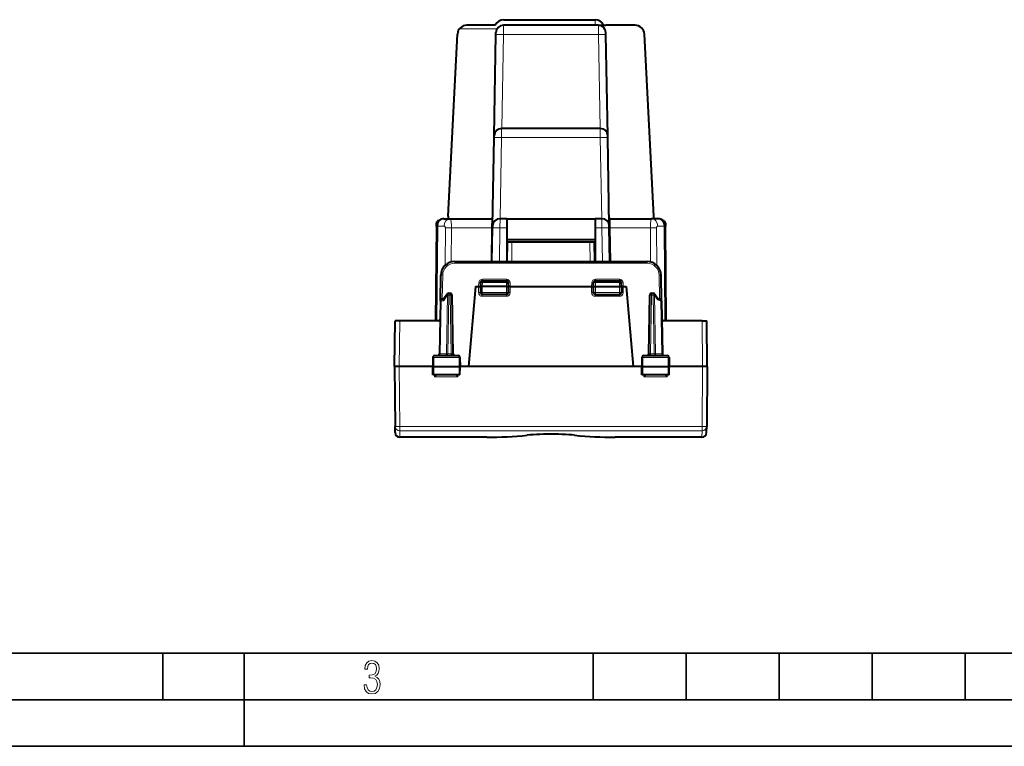
# Model space of a CAD drawing. Extents: x 0 to 420, y 0 to 297.
# Drawn here: x 106 to 212, y 0 to 78 of the extents above; entities that cross this region are included whole.
import ezdxf

# ---------------------------------------------------------------- set-up
doc = ezdxf.new("R2010")
doc.units = 0

msp = doc.modelspace()

# ---------------------------------------------------------------- linework, layer by layer
at = {"color": 7, "lineweight": 40}
for p, q in [((156.979675, 77.541794), (153.911362, 77.541794)), ((168.072083, 77.541794), (157.849808, 77.541794)), ((157.896179, 78.141785), (161.933594, 78.141785)), ((161.933594, 78.141785), (163.788269, 78.141785)), ((163.788315, 78.141785), (167.70929, 78.141785)), ((168.072083, 77.541794), (168.858246, 77.541794)), ((172.010529, 77.541794), (168.858246, 77.541794)), ((151.915604, 56.995857), (152.912659, 76.592606)), ((156.856186, 65.655746), (157.046509, 76.559242)), ((157.046509, 76.559242), (157.049927, 76.755653)), ((168.875397, 76.559242), (168.871964, 76.755653)), ((169.06572, 65.655746), (168.875397, 76.559242)), ((174.006302, 56.995857), (173.009247, 76.592606)), ((156.852753, 65.459244), (156.856186, 65.655655)), ((168.265839, 66.441788), (157.656067, 66.441788)), ((169.069153, 65.459244), (169.06572, 65.655655)), ((156.686874, 55.95575), (156.852753, 65.459244)), ((169.235031, 55.95575), (169.069153, 65.459244)), ((150.649948, 55.939629), (150.652603, 56.244034)), ((151.450485, 56.741791), (151.47937, 56.741791)), ((151.47937, 56.741791), (152.135315, 56.741791)), ((151.909332, 56.785423), (151.908951, 56.741791)), ((152.135315, 56.741791), (156.602325, 56.741791)), ((158.210953, 56.741791), (157.486755, 56.741791)), ((158.210953, 56.741791), (158.210953, 55.767967)), ((158.210953, 56.741791), (167.710953, 56.741791)), ((168.43515, 56.741791), (167.710953, 56.741791)), ((167.710953, 56.741791), (167.710953, 55.767967)), ((169.31958, 56.741791), (173.786575, 56.741791)), ((174.442535, 56.741791), (173.786575, 56.741791)), ((174.012573, 56.785423), (174.012955, 56.741791)), ((174.471405, 56.741791), (174.442535, 56.741791)), ((175.269302, 56.244049), (175.271851, 55.951889)), ((150.650024, 55.948769), (150.560944, 45.741791)), ((156.6203, 52.141788), (156.683472, 55.760986)), ((156.686859, 55.955254), (156.683472, 55.760986)), ((158.210953, 55.767967), (158.210953, 52.141788)), ((167.710953, 55.767967), (167.710953, 52.141788)), ((169.238434, 55.760986), (169.235031, 55.955654)), ((169.301605, 52.141788), (169.238434, 55.760986)), ((175.360947, 45.741791), (175.271881, 55.948769)), ((158.210953, 54.509739), (167.710953, 54.509739)), ((158.210953, 54.241791), (167.710953, 54.241791)), ((158.256332, 52.141788), (158.274658, 54.241791)), ((167.665573, 52.141788), (167.647247, 54.241791)), ((158.263321, 52.941788), (158.210968, 52.941788)), ((167.710968, 52.941788), (167.6586, 52.941788)), ((152.624222, 52.141788), (173.297668, 52.141788)), ((151.076492, 47.92028), (151.124451, 50.667969)), ((155.401031, 49.873768), (155.385956, 49.441792)), ((155.600906, 50.066788), (158.17099, 50.066788)), ((158.385956, 49.441788), (158.370865, 49.873768)), ((167.53595, 49.441788), (167.551041, 49.873768)), ((167.750916, 50.066788), (170.320984, 50.066788)), ((170.53595, 49.441792), (170.520859, 49.873768)), ((174.845398, 47.92028), (174.79744, 50.667969)), ((151.970154, 48.716789), (152.134964, 48.716789)), ((154.860947, 49.441788), (154.108551, 40.841789)), ((154.860947, 49.441788), (155.185944, 49.441788)), ((155.185944, 49.441788), (155.385544, 49.441788)), ((155.385956, 49.441788), (155.385956, 48.79179)), ((155.585953, 49.441788), (155.386353, 49.441898)), ((158.185944, 49.441788), (155.585953, 49.441788)), ((158.185944, 49.441788), (158.385544, 49.441898)), ((158.385956, 48.79179), (158.385956, 49.441788)), ((158.585953, 49.441788), (158.386353, 49.441788)), ((158.585953, 49.441788), (167.335953, 49.441788)), ((167.335953, 49.441788), (167.535553, 49.441788)), ((167.53595, 48.79179), (167.53595, 49.441788)), ((167.536362, 49.441898), (167.735947, 49.441788)), ((167.735947, 49.441788), (170.335953, 49.441788)), ((170.335953, 49.441788), (170.535538, 49.441898)), ((170.53595, 49.441788), (170.53595, 48.79179)), ((170.735947, 49.441788), (170.536346, 49.441788)), ((170.735947, 49.441788), (171.060944, 49.441788)), ((171.060944, 49.441788), (171.813354, 40.841789)), ((173.786942, 48.716789), (173.951752, 48.716789)), ((151.076492, 47.92028), (150.976883, 42.213299)), ((151.276459, 48.116791), (151.453201, 48.116791)), ((151.805237, 48.629932), (151.42807, 48.080166)), ((152.445023, 42.213299), (152.33493, 48.520279)), ((158.185944, 48.591789), (155.585953, 48.591789)), ((167.735947, 48.591789), (170.335953, 48.591789)), ((173.476883, 42.213299), (173.586975, 48.520279)), ((174.116669, 48.629932), (174.40358, 48.211716)), ((174.580338, 48.116791), (174.645432, 48.116791)), ((174.845398, 47.92028), (174.945023, 42.213299)), ((146.16095, 40.841793), (146.203705, 45.741791)), ((146.70369, 45.741791), (146.203964, 45.741791)), ((150.841934, 45.741791), (146.70369, 45.741791)), ((179.218201, 45.741791), (175.079971, 45.741791)), ((179.218201, 45.741791), (179.717941, 45.741791)), ((179.760956, 40.841789), (179.718185, 45.741791)), ((150.265533, 41.820278), (150.248444, 40.841789)), ((150.467621, 42.016788), (152.979141, 42.016788)), ((150.976868, 42.212334), (150.976883, 42.213177)), ((153.181366, 41.820278), (153.198456, 40.841789)), ((172.740524, 41.820278), (172.72345, 40.841789)), ((172.942749, 42.016788), (175.454285, 42.016788)), ((174.945038, 42.212334), (174.945023, 42.213177)), ((175.656372, 41.820278), (175.673447, 40.841789)), ((146.16095, 40.841789), (146.217087, 34.408569)), ((150.248444, 40.841789), (146.660782, 40.841789)), ((150.248444, 40.841789), (150.358276, 40.841789)), ((150.26416, 39.941788), (150.248444, 40.841789)), ((150.358276, 40.841789), (153.090408, 40.841789)), ((153.090408, 40.841789), (153.198456, 40.841789)), ((153.182739, 39.941788), (153.198456, 40.841789)), ((154.108551, 40.841789), (153.198456, 40.841789)), ((171.813354, 40.841789), (154.108551, 40.841789)), ((172.72345, 40.841789), (171.813354, 40.841789)), ((172.72345, 40.841789), (172.831482, 40.841789)), ((172.739166, 39.941788), (172.72345, 40.841789)), ((172.831482, 40.841789), (175.563629, 40.841789)), ((175.563629, 40.841789), (175.673447, 40.841789)), ((175.657745, 39.941788), (175.673447, 40.841789)), ((179.260971, 40.841789), (175.673447, 40.841789)), ((179.760956, 40.841801), (179.704803, 34.408569)), ((150.365356, 39.941788), (150.26416, 39.941788)), ((153.083191, 39.941788), (150.365356, 39.941788)), ((153.182739, 39.941788), (153.083191, 39.941788)), ((172.838715, 39.941788), (172.739166, 39.941788)), ((175.556549, 39.941788), (172.838715, 39.941788)), ((175.657745, 39.941788), (175.556549, 39.941788)), ((146.222946, 33.737427), (146.217087, 34.408569)), ((179.698944, 33.737427), (179.704803, 34.408569)), ((156.059036, 33.241791), (146.722931, 33.241791)), ((179.198975, 33.241791), (169.862869, 33.241791))]:
    msp.add_line(p, q, dxfattribs=at)
at = {"color": 7, "lineweight": 18}
for p, q in [((157.84639, 76.559242), (157.849808, 77.541298)), ((167.70929, 78.141785), (167.70929, 77.541794)), ((168.075516, 76.559242), (168.072083, 77.541794)), ((153.111359, 77.141785), (157.156998, 77.141785)), ((157.669785, 66.441788), (157.84639, 76.559242)), ((168.075516, 76.559242), (157.84639, 76.559242)), ((168.252121, 66.441788), (168.075516, 76.559242)), ((157.652634, 65.459244), (157.656067, 66.441299)), ((168.269272, 65.459244), (168.265839, 66.441299)), ((157.500473, 56.741791), (157.652634, 65.459244)), ((168.269272, 65.459244), (157.652634, 65.459244)), ((168.421432, 56.741791), (168.269272, 65.459244)), ((156.60231, 56.741291), (156.583282, 55.750515)), ((157.48674, 56.741302), (157.483353, 55.767967)), ((168.438553, 55.767967), (168.43515, 56.741302)), ((169.31958, 56.741291), (169.338608, 55.750515)), ((150.650024, 55.948769), (150.796921, 55.948769)), ((150.796921, 55.948769), (150.707367, 45.741791)), ((150.796921, 55.948769), (151.471527, 55.948769)), ((151.609039, 55.750515), (151.590851, 51.729046)), ((151.609039, 55.750515), (152.268982, 55.750515)), ((152.268982, 55.750515), (152.252182, 52.094917)), ((152.268982, 55.750515), (156.583282, 55.750515)), ((156.520294, 52.141788), (156.583282, 55.750515)), ((157.420059, 52.141788), (157.483353, 55.767967)), ((158.210953, 55.767967), (157.483353, 55.767967)), ((168.438553, 55.767967), (167.710953, 55.767967)), ((168.501846, 52.141788), (168.438553, 55.767967)), ((169.401596, 52.141788), (169.338608, 55.750515)), ((169.338608, 55.750515), (173.652908, 55.750515)), ((173.669724, 52.094921), (173.652908, 55.750515)), ((174.312851, 55.750515), (173.652908, 55.750515)), ((174.331055, 51.729057), (174.312851, 55.750515)), ((175.124985, 55.948769), (174.450378, 55.948769)), ((175.271881, 55.948769), (175.124985, 55.948769)), ((175.214523, 45.741791), (175.124985, 55.948769)), ((158.756317, 52.141788), (158.774643, 54.241791)), ((167.165588, 52.141792), (167.147263, 54.241791)), ((152.624222, 52.141788), (152.624222, 51.943535)), ((152.624222, 51.943535), (173.297668, 51.943535)), ((173.297668, 52.141788), (173.297668, 51.943535)), ((151.279922, 48.116791), (151.324432, 50.666222)), ((155.185883, 49.441788), (155.200195, 49.851688)), ((155.600906, 49.870277), (155.585953, 49.441788)), ((155.599991, 50.238102), (155.599991, 50.066292)), ((155.599991, 50.238102), (158.171906, 50.238102)), ((155.600906, 49.870277), (155.600906, 50.066788)), ((158.17099, 49.870277), (155.600906, 49.870277)), ((158.17099, 49.870277), (158.17099, 50.066788)), ((158.185944, 49.441788), (158.17099, 49.870277)), ((158.171906, 50.238102), (158.171906, 50.066292)), ((158.586014, 49.441788), (158.571701, 49.851688)), ((167.335892, 49.441788), (167.350204, 49.851688)), ((167.735947, 49.441788), (167.750916, 49.870277)), ((167.749985, 50.238102), (167.749985, 50.066292)), ((167.749985, 50.238102), (170.321915, 50.238102)), ((167.750916, 49.870277), (167.750916, 50.066788)), ((167.750916, 49.870277), (170.320984, 49.870277)), ((170.320984, 49.870277), (170.320984, 50.066788)), ((170.335953, 49.441788), (170.320984, 49.870277)), ((170.321915, 50.238102), (170.321915, 50.066292)), ((170.736008, 49.441788), (170.721695, 49.851688)), ((174.641968, 48.116791), (174.597473, 50.666222)), ((151.970154, 48.520279), (151.970154, 48.716789)), ((152.134964, 48.520279), (152.134964, 48.716789)), ((155.185944, 49.441788), (155.185944, 48.793533)), ((155.585953, 48.79179), (155.385956, 48.79179)), ((155.585953, 49.441788), (155.585953, 48.79179)), ((158.185944, 48.79179), (155.585953, 48.79179)), ((155.585953, 48.79179), (155.585953, 48.591789)), ((158.185944, 48.79179), (158.185944, 49.441788)), ((158.385956, 48.79179), (158.185944, 48.79179)), ((158.185944, 48.79179), (158.185944, 48.591789)), ((158.585953, 49.441788), (158.585953, 48.793533)), ((167.335953, 49.441788), (167.335953, 48.793533)), ((167.735947, 48.79179), (167.53595, 48.79179)), ((167.735947, 48.79179), (167.735947, 49.441788)), ((167.735947, 48.79179), (170.335953, 48.79179)), ((167.735947, 48.79179), (167.735947, 48.591789)), ((170.335953, 49.441788), (170.335953, 48.79179)), ((170.53595, 48.79179), (170.335953, 48.79179)), ((170.335953, 48.79179), (170.335953, 48.591789)), ((170.735947, 49.441788), (170.735947, 48.793533)), ((173.786942, 48.520279), (173.786942, 48.716789)), ((173.951752, 48.520279), (173.951752, 48.716789)), ((151.135101, 47.921726), (151.035492, 42.214745)), ((151.135101, 47.921726), (151.417175, 47.921726)), ((151.828796, 48.521725), (151.417175, 47.921726)), ((151.828796, 48.521725), (151.718704, 42.214745)), ((151.970154, 48.520279), (151.860062, 42.213299)), ((152.134964, 48.520279), (151.970154, 48.520279)), ((152.245056, 42.213299), (152.134964, 48.520279)), ((155.585953, 48.393536), (155.585953, 48.591789)), ((155.585953, 48.393536), (158.185944, 48.393536)), ((158.185944, 48.393536), (158.185944, 48.591789)), ((167.735947, 48.393536), (167.735947, 48.591789)), ((167.735947, 48.393536), (170.335953, 48.393536)), ((170.335953, 48.393536), (170.335953, 48.591789)), ((173.676849, 42.213299), (173.786942, 48.520279)), ((173.786942, 48.520279), (173.951752, 48.520279)), ((173.951752, 48.520279), (174.061829, 42.213299)), ((174.093109, 48.521725), (174.38002, 48.103508)), ((174.093109, 48.521725), (174.203186, 42.214745)), ((174.721695, 47.921726), (174.786789, 47.921726)), ((174.786789, 47.921726), (174.886414, 42.214745)), ((146.660934, 40.841789), (146.70369, 45.741791)), ((179.260971, 40.841789), (179.218201, 45.741791)), ((150.265533, 41.820278), (150.365967, 41.820278)), ((150.365967, 41.820278), (150.358276, 40.841789)), ((150.365967, 41.820278), (153.082565, 41.820278)), ((151.035431, 42.211853), (150.976929, 42.211895)), ((151.035431, 42.211853), (151.718674, 42.211853)), ((151.035446, 42.212334), (151.035492, 42.214745)), ((151.718674, 42.212334), (151.718704, 42.214745)), ((151.860031, 42.211853), (151.718674, 42.211853)), ((151.860031, 42.212334), (151.860062, 42.213177)), ((152.245056, 42.213299), (151.860062, 42.213299)), ((153.082565, 41.820278), (153.181366, 41.820278)), ((153.082565, 41.820278), (153.090408, 40.841789)), ((172.740524, 41.820278), (172.83934, 41.820278)), ((172.83934, 41.820278), (172.831482, 40.841789)), ((172.83934, 41.820278), (175.555923, 41.820278)), ((173.676849, 42.213299), (174.061829, 42.213299)), ((174.061859, 42.212334), (174.061844, 42.213177)), ((174.061874, 42.211853), (174.203232, 42.211853)), ((174.203232, 42.212334), (174.203186, 42.214745)), ((174.203232, 42.211853), (174.886475, 42.211853)), ((174.886459, 42.212334), (174.886414, 42.214745)), ((174.886475, 42.211853), (174.944962, 42.211895)), ((175.555923, 41.820278), (175.656372, 41.820278)), ((175.555923, 41.820278), (175.563629, 40.841789)), ((146.660782, 40.841789), (146.717072, 34.391125)), ((150.365356, 39.941788), (150.358276, 40.841789)), ((153.083191, 39.941788), (153.090408, 40.841789)), ((172.838715, 39.941788), (172.831482, 40.841789)), ((175.556549, 39.941788), (175.563629, 40.841789)), ((179.261124, 40.841789), (179.204834, 34.391125)), ((150.447113, 39.941788), (150.452118, 39.750511)), ((152.96904, 39.750511), (150.452118, 39.750511)), ((152.974167, 39.941788), (152.96904, 39.750511)), ((172.947723, 39.941788), (172.95285, 39.750511)), ((175.469788, 39.750511), (172.95285, 39.750511)), ((175.474777, 39.941788), (175.469788, 39.750511)), ((146.717072, 33.920475), (146.717072, 34.391125)), ((179.204834, 34.391125), (146.717072, 34.391125)), ((146.722931, 33.241791), (146.717072, 33.920475)), ((179.204834, 33.920475), (146.717072, 33.920475)), ((179.198975, 33.241791), (179.204834, 33.920475)), ((179.204834, 33.920475), (179.204834, 34.391125))]:
    msp.add_line(p, q, dxfattribs=at)
at = {"color": 7, "lineweight": 35}
for p, q in [((25.000401, 9.99976), (410, 9.99976)), ((121.250999, 4.99976), (121.250999, 9.99976)), ((130, 0), (130, 9.99976)), ((167.501007, 4.99976), (167.501007, 9.99976)), ((177.501007, 4.99976), (177.501007, 9.99976)), ((187.501007, 4.99976), (187.501007, 9.99976)), ((197.501007, 4.99976), (197.501007, 9.99976)), ((207.501007, 4.99976), (207.501007, 9.99976)), ((20.000401, 4.99976), (167.501007, 4.99976)), ((167.501007, 4.99976), (177.501007, 4.99976)), ((177.501007, 4.99976), (187.501007, 4.99976)), ((187.501007, 4.99976), (197.501007, 4.99976)), ((197.501007, 4.99976), (207.501007, 4.99976)), ((207.501007, 4.99976), (217.5, 4.99976)), ((0, 0), (420, 0)), ((0, 0), (420, 0))]:
    msp.add_line(p, q, dxfattribs=at)
at = {"color": 7, "lineweight": 40}
for points in [[(161.933594, 78.141785), (162.113693, 78.139168), (162.297165, 78.133507), (162.483047, 78.127533), (162.765121, 78.121979), (163.049149, 78.123161), (163.30011, 78.129425), (163.547256, 78.137466), (163.708801, 78.141205), (163.788315, 78.141785)], [(151.42807, 48.080166), (151.420258, 48.066673), (151.414154, 48.051613), (151.409439, 48.033657), (151.406723, 48.014549), (151.40686, 47.976078), (151.410645, 47.949013), (151.417175, 47.921726)], [(146.660782, 40.841789), (146.582504, 40.841457), (146.276596, 40.842354), (146.183044, 40.843414), (146.173218, 40.843388), (146.16095, 40.841789)], [(179.760956, 40.841789), (179.748825, 40.843349), (179.686035, 40.842674), (179.616547, 40.842037), (179.267319, 40.841755), (179.260971, 40.841789)], [(165.504501, 33.453098), (165.207352, 33.479744), (164.880508, 33.50441), (164.528214, 33.526127), (164.15509, 33.544014), (163.766052, 33.55735), (163.366257, 33.565578), (162.960968, 33.568363), (162.555649, 33.565582), (162.155807, 33.55735), (161.766769, 33.544014), (161.393677, 33.526127), (161.041382, 33.50441), (160.714539, 33.479744), (160.417389, 33.453094)]]:
    msp.add_lwpolyline(points, dxfattribs=at)
at = {"color": 7, "lineweight": 18}
for points in [[(152.268982, 55.750515), (152.266312, 55.95351), (152.25769, 56.153168), (152.251053, 56.249737), (152.242783, 56.342583), (152.229187, 56.45805), (152.212631, 56.560295), (152.203247, 56.605042), (152.193161, 56.644703), (152.177475, 56.691452), (152.169174, 56.709621), (152.160629, 56.723946), (152.151886, 56.734184), (152.143005, 56.740158), (152.135315, 56.741791)], [(173.786575, 56.741791), (173.778122, 56.739811), (173.76973, 56.733913), (173.758728, 56.720135), (173.748062, 56.699959), (173.737839, 56.673901), (173.724365, 56.628548), (173.712036, 56.574303), (173.700882, 56.512699), (173.690964, 56.445156), (173.674774, 56.29702), (173.662399, 56.121834), (173.655182, 55.938091), (173.652908, 55.750515)], [(151.609039, 55.750515), (151.605713, 55.794968), (151.595535, 55.837025), (151.579071, 55.874584), (151.568634, 55.891289), (151.556931, 55.906166), (151.544464, 55.918758), (151.531128, 55.929295), (151.511993, 55.940033), (151.491989, 55.946575), (151.471527, 55.948769)], [(174.450378, 55.948769), (174.429916, 55.946575), (174.409912, 55.940033), (174.390778, 55.929295), (174.377426, 55.918762), (174.36496, 55.906166), (174.353271, 55.891289), (174.342819, 55.87458), (174.32637, 55.837021), (174.316177, 55.794968), (174.312851, 55.750515)], [(150.467621, 42.016788), (150.448547, 42.013363), (150.430115, 42.003269), (150.413345, 41.987312), (150.3927, 41.955227), (150.372055, 41.893131), (150.366165, 41.844521), (150.365967, 41.820278)], [(151.718674, 42.211853), (151.716675, 42.137058), (151.713135, 42.089409), (151.708939, 42.056519), (151.703979, 42.032951), (151.699829, 42.021812), (151.697693, 42.0186), (151.695511, 42.016991), (151.694427, 42.016788)], [(152.245056, 42.213299), (152.251862, 42.17989), (152.268585, 42.149113), (152.286514, 42.128052), (152.310699, 42.106968), (152.337051, 42.089157), (152.361664, 42.075619), (152.387054, 42.063934), (152.419525, 42.05159), (152.452682, 42.04142), (152.516052, 42.02747), (152.580353, 42.019421), (152.644989, 42.016788)], [(152.979141, 42.016788), (152.998535, 42.013367), (153.017273, 42.003281), (153.034317, 41.987331), (153.055313, 41.955261), (153.07634, 41.893124), (153.082352, 41.84454), (153.082565, 41.820278)], [(172.942749, 42.016788), (172.92337, 42.013367), (172.904633, 42.003281), (172.887573, 41.987331), (172.866577, 41.955261), (172.845566, 41.893124), (172.839554, 41.84454), (172.83934, 41.820278)], [(173.276917, 42.016788), (173.345901, 42.019787), (173.414108, 42.028923), (173.450668, 42.036648), (173.486862, 42.046555), (173.516998, 42.056824), (173.54657, 42.069069), (173.584763, 42.089104), (173.603012, 42.100986), (173.620407, 42.114319), (173.636581, 42.129269), (173.651047, 42.146034), (173.669296, 42.177956), (173.676849, 42.213299)], [(174.227478, 42.016788), (174.22583, 42.017246), (174.224747, 42.018059), (174.22258, 42.020912), (174.219391, 42.028214), (174.213516, 42.053207), (174.20697, 42.109867), (174.203232, 42.211853)], [(175.454285, 42.016788), (175.473358, 42.013363), (175.491791, 42.003269), (175.508545, 41.987312), (175.52919, 41.955227), (175.549835, 41.893131), (175.55574, 41.844521), (175.555923, 41.820278)], [(165.581787, 33.45311), (165.379944, 33.472054), (165.168152, 33.48988), (164.948853, 33.50631), (164.722168, 33.521255), (164.409561, 33.538662), (164.088196, 33.552845), (163.760345, 33.563572), (163.344604, 33.571865), (162.925858, 33.574306), (162.507751, 33.570862), (162.093887, 33.561626), (161.687897, 33.546833), (161.293533, 33.526848), (160.95871, 33.505287), (160.639435, 33.480507), (160.340103, 33.45311)]]:
    msp.add_lwpolyline(points, dxfattribs=at)
msp.add_lwpolyline([(142.865891, 6.620458), (142.926971, 6.197639), (143.0961, 5.882874), (143.359192, 5.694955), (143.706833, 5.629183), (144.077972, 5.694955), (144.359863, 5.896968), (144.538376, 6.221129), (144.604156, 6.648646), (144.566574, 6.963411), (144.463211, 7.217103), (144.289383, 7.405022), (144.04039, 7.536566), (144.237701, 7.668109), (144.383347, 7.851331), (144.47261, 8.081532), (144.505493, 8.358713), (144.444412, 8.711062), (144.284683, 8.978848), (144.030991, 9.152673), (143.711533, 9.213747), (143.396774, 9.152673), (143.157166, 8.97415), (143.002136, 8.682875), (142.945755, 8.292941), (143.227646, 8.292941), (143.227646, 8.307035), (143.260529, 8.584217), (143.359192, 8.78623), (143.514221, 8.908378), (143.720932, 8.955358), (143.927643, 8.913075), (144.087372, 8.795626), (144.186035, 8.607706), (144.223618, 8.358713), (144.176636, 8.034552), (144.030991, 7.809049), (143.786697, 7.677505), (143.434357, 7.635223), (143.415558, 7.635223), (143.415558, 7.376834), (143.561203, 7.381532), (143.89006, 7.334552), (144.120255, 7.19831), (144.2565, 6.968109), (144.303482, 6.63925), (144.2565, 6.324485), (144.134354, 6.089586), (143.946426, 5.943948), (143.711533, 5.896968), (143.481339, 5.943948), (143.302811, 6.08019), (143.190063, 6.310391), (143.147781, 6.620458)], close=True, dxfattribs=at)
at = {"color": 7, "lineweight": 40}
for centre, radius, start, end in [((153.911362, 76.541794), 1, 90.000003, 177.087366), ((157.896179, 77.141785), 1, 90.000003, 156.421823), ((157.849808, 76.741791), 0.8, 90.000003, 178.999997), ((167.70929, 77.141785), 1, 23.578184, 90.000003), ((168.072083, 76.741791), 0.8, 1.000005, 90.000003), ((172.010529, 76.541794), 1, 2.91263, 90.000003), ((157.656067, 65.641785), 0.8, 90.000003, 178.999997), ((168.265839, 65.641785), 0.8, 1.000004, 90.000003), ((151.449997, 55.941788), 0.8, 90.000003, 179.499994), ((150.952591, 56.241791), 0.3, 96.49166, 179.499994), ((156.909134, 56.741791), 5, 177.087366, 179.499994), ((156.602325, 56.841789), 0.1, 269.999997, 359), ((157.486755, 55.941788), 0.8, 90.000003, 178.999997), ((168.43515, 55.941788), 0.8, 1.000004, 90.000003), ((169.31958, 56.841789), 0.1, 181.000003, 269.999997), ((169.012756, 56.741791), 5, 0.5, 2.91263), ((174.471909, 55.941788), 0.8, 0.5, 90.000003), ((174.969299, 56.241791), 0.3, 0.5, 83.505954), ((152.624222, 50.641788), 1.5, 90.000003, 178.999997), ((173.297668, 50.641788), 1.5, 1, 90.000003), ((155.600906, 49.866791), 0.2, 90.000003, 178.000003), ((158.17099, 49.866791), 0.2, 2, 90.000003), ((167.750916, 49.866791), 0.2, 90.000003, 178.000003), ((170.320984, 49.866791), 0.2, 2, 90.000003), ((151.970154, 48.516788), 0.2, 90.000003, 145.548107), ((152.134964, 48.516788), 0.2, 1, 90.000003), ((155.585953, 48.79179), 0.2, 180.000005, 269.999997), ((158.185944, 48.79179), 0.2, 269.999997, 360), ((167.735947, 48.79179), 0.2, 180.000005, 269.999997), ((170.335953, 48.79179), 0.2, 269.999997, 360), ((173.786942, 48.516788), 0.2, 90.000003, 178.999997), ((173.951752, 48.516788), 0.2, 34.451898, 90.000003), ((151.276459, 47.91679), 0.2, 90.000003, 178.999997), ((174.582977, 48.333164), 0.216531, 214.096299, 269.301351), ((174.645432, 47.91679), 0.2, 1, 90.000003), ((150.841934, 45.941788), 0.2, 269.999997, 359), ((175.079971, 45.941788), 0.2, 181.000003, 269.999997), ((150.465805, 41.81604), 0.20054, 89.48222, 178.673965), ((150.776917, 42.216789), 0.2, 269.999997, 358.58593), ((152.644989, 42.216789), 0.2, 181.000003, 269.999997), ((152.981079, 41.815994), 0.20057, 1.225392, 90.552831), ((172.940826, 41.81599), 0.200573, 89.447891, 178.653297), ((173.276917, 42.216789), 0.2, 269.999997, 359), ((175.144989, 42.216789), 0.2, 181.414076, 269.999997), ((175.4561, 41.81604), 0.200537, 1.212247, 90.518414), ((153.248886, 37.127487), 3.833663, 132.756488, 136.836105), ((150.17247, 37.129459), 3.832171, 43.144423, 47.224232), ((175.74942, 37.129459), 3.832171, 132.775763, 136.855571), ((172.673019, 37.127487), 3.833663, 43.163893, 47.243513), ((146.722931, 33.741791), 0.5, 180.500006, 269.999997), ((156.057526, 78.320969), 45.079187, 270.00191, 275.550079), ((156.057526, 78.320961), 45.079183, 270.00191, 275.550079), ((169.86438, 78.320969), 45.079186, 264.449922, 269.998092), ((169.86438, 78.320961), 45.079181, 264.449922, 269.998092), ((179.198975, 33.741791), 0.5, 269.999997, 359.5)]:
    msp.add_arc(centre, radius, start, end, dxfattribs=at)
at = {"color": 7, "lineweight": 18}
for centre, radius, start, end in [((152.624222, 50.643536), 1.3, 90.000003, 178.999983), ((173.297668, 50.643536), 1.3, 0.999995, 90.000003), ((155.600204, 49.837921), 0.400208, 90.029878, 178.028621), ((158.171692, 49.837921), 0.400207, 1.971324, 89.970182), ((167.750198, 49.837921), 0.400208, 90.029878, 178.028621), ((170.321701, 49.837921), 0.400207, 1.971324, 89.970182), ((155.585953, 48.793533), 0.4, 179.999964, 270.000004), ((158.185944, 48.793533), 0.4, 270.000004, 359.999959), ((167.735947, 48.793533), 0.4, 179.999964, 270.000004), ((170.335953, 48.793533), 0.4, 270.000004, 359.999959), ((174.724396, 48.33815), 0.416598, 214.268283, 269.628961), ((146.712646, 34.417233), 0.496201, 181.001424, 270.510998), ((179.209259, 34.417233), 0.496201, 269.489004, 358.998571), ((156.057434, 76.740341), 43.498556, 270.002101, 275.650237), ((160.378845, 33.852203), 0.400967, 264.45566, 275.516687), ((165.54306, 33.852203), 0.400967, 264.483308, 275.544349), ((169.864471, 76.740334), 43.498552, 264.349764, 269.997894)]:
    msp.add_arc(centre, radius, start, end, dxfattribs=at)
for centre, major_axis, ratio, start_param, end_param in [((157.84639, 76.54528), (0.799881, -0.013962), 0.01745, 1.5711009133, 3.1415926536), ((168.075516, 76.54528), (-0.799881, -0.013962), 0.01745, 3.1415926536, 4.7120843939), ((157.652634, 65.445282), (0.799881, -0.013962), 0.01745, 1.5711009133, 3.1415926536), ((168.269272, 65.445282), (-0.799881, -0.013962), 0.01745, 3.1415926536, 4.7120843939), ((151.47937, 55.941788), (0, -0.799999), 0.853105, 3.1415926536, 4.7036614784), ((152.135315, 55.941788), (0, 0.799999), 0.82977, 0, 1.5620696805), ((173.786575, 55.941788), (0, -0.799999), 0.82977, 1.579522348, 3.1415926536), ((174.442535, 55.941788), (0, 0.799999), 0.853104, 4.7211156266, 6.2831853072), ((156.583282, 55.751389), (-0.099991, 0.001747), 0.008725, 1.5709486258, 3.1415926536), ((157.483353, 55.747025), (-0.799881, 0.013962), 0.026173, 4.7128458311, 6.2831853072), ((168.438553, 55.747025), (-0.799881, -0.013962), 0.026173, 3.1415926536, 4.7119321296), ((169.338608, 55.751389), (0.099991, 0.001747), 0.008725, 3.1415926536, 4.7122366813), ((151.324432, 50.664478), (-0.199966, 0.00349), 0.008725, 4.7125412794, 6.2831853072), ((155.200195, 49.853436), (-0.199875, 0.006981), 0.008721, 1.5711008785, 3.1415926536), ((155.600906, 49.866791), (-0.199875, 0.006981), 0.017442, 4.7129980606, 6.2831853072), ((158.17099, 49.866791), (0.199875, 0.006981), 0.017442, 0, 1.5701872466), ((158.571701, 49.853436), (0.199875, 0.006981), 0.008721, 3.1415926536, 4.7120841928), ((167.350204, 49.853436), (-0.199875, 0.006981), 0.008721, 1.5711008785, 3.1415926536), ((167.750916, 49.866791), (-0.199875, 0.006981), 0.017442, 4.7129980606, 6.2831853072), ((170.320984, 49.866791), (0.199875, 0.006981), 0.017442, 0, 1.5701872466), ((170.721695, 49.853436), (0.199875, 0.006981), 0.008721, 3.1415926536, 4.7120841928), ((174.597473, 50.664478), (0.199966, 0.00349), 0.008725, 0.0000008166, 1.5706439262), ((155.185944, 48.79179), (-0.199997, 0), 0.008727, 3.1415926536, 4.7123889932), ((158.585953, 48.79179), (0.199997, 0), 0.008727, 1.5707963268, 3.1415926536), ((167.335953, 48.79179), (-0.199997, 0), 0.008727, 3.1415926536, 4.7123889932), ((170.735947, 48.79179), (0.199997, 0), 0.008727, 1.5707963268, 3.1415926536), ((151.276459, 47.91679), (-0.199966, 0.00349), 0.01745, 5.4977871438, 6.2831853072), ((151.276459, 47.91679), (0, -0.200001), 0.706999, 3.1415926536, 4.6877088033), ((151.970154, 48.516788), (0.164917, -0.113144), 0.472937, 3.1415926536, 4.0729126307), ((151.970154, 48.516788), (-0.199966, 0.00349), 0.01745, 4.7126935669, 5.4977871438), ((152.134964, 48.516788), (-0.199966, -0.00349), 0.01745, 3.1415926536, 4.7120843939), ((173.786942, 48.516788), (0.199966, -0.00349), 0.01745, 1.5711009133, 3.1415926536), ((173.951752, 48.516788), (0.199966, 0.00349), 0.01745, 0.7853981634, 1.5704917403), ((173.951752, 48.516788), (-0.164917, -0.113144), 0.472937, 2.2102726765, 3.1415926536), ((174.238663, 48.098576), (-0.164917, -0.113144), 0.472937, 2.2102726765, 3.1415926536), ((174.580338, 47.91679), (0, -0.200001), 0.706999, 1.5954765039, 3.1415926536), ((174.645432, 47.91679), (0, -0.200001), 0.706999, 1.5954765039, 3.1415926536), ((174.645432, 47.91679), (-0.199966, -0.00349), 0.01745, 3.1415926536, 3.926990817), ((150.776917, 42.216789), (0.258606, 0), 0.773395, 4.7123858485, 6.2585037121), ((151.176849, 42.209808), (-0.199966, 0.00349), 0.01745, 5.4977871438, 6.2831853072), ((151.694427, 42.216789), (0, -0.200001), 0.828248, 0.0000030515, 1.5461227923), ((151.860062, 42.209808), (-0.199966, 0.00349), 0.01745, 4.7126935669, 5.4977871438), ((152.245056, 42.209808), (-0.199966, -0.00349), 0.01745, 3.1415926536, 4.7120843939), ((173.676849, 42.209808), (0.199966, -0.00349), 0.01745, 1.5711009133, 3.1415926536), ((174.061829, 42.209808), (0.199966, 0.00349), 0.01745, 0.7853981634, 1.5704917403), ((174.227478, 42.216789), (0, -0.200001), 0.828248, 4.7370673219, 6.2831853072), ((174.745056, 42.209808), (0.199966, 0.00349), 0.01745, 0, 0.7853981634), ((175.144989, 42.216789), (0.258606, 0), 0.773395, 3.1662733313, 4.7123898763), ((146.717072, 34.412933), (-0.499985, -0.004364), 0.043618, 0, 1.5704156807), ((179.204834, 34.412933), (-0.499985, 0.004364), 0.043618, 1.5711769729, 3.1415926536)]:
    msp.add_ellipse(centre, major_axis=major_axis, ratio=ratio, start_param=start_param, end_param=end_param, dxfattribs=at)

doc.saveas('drawing.dxf')
